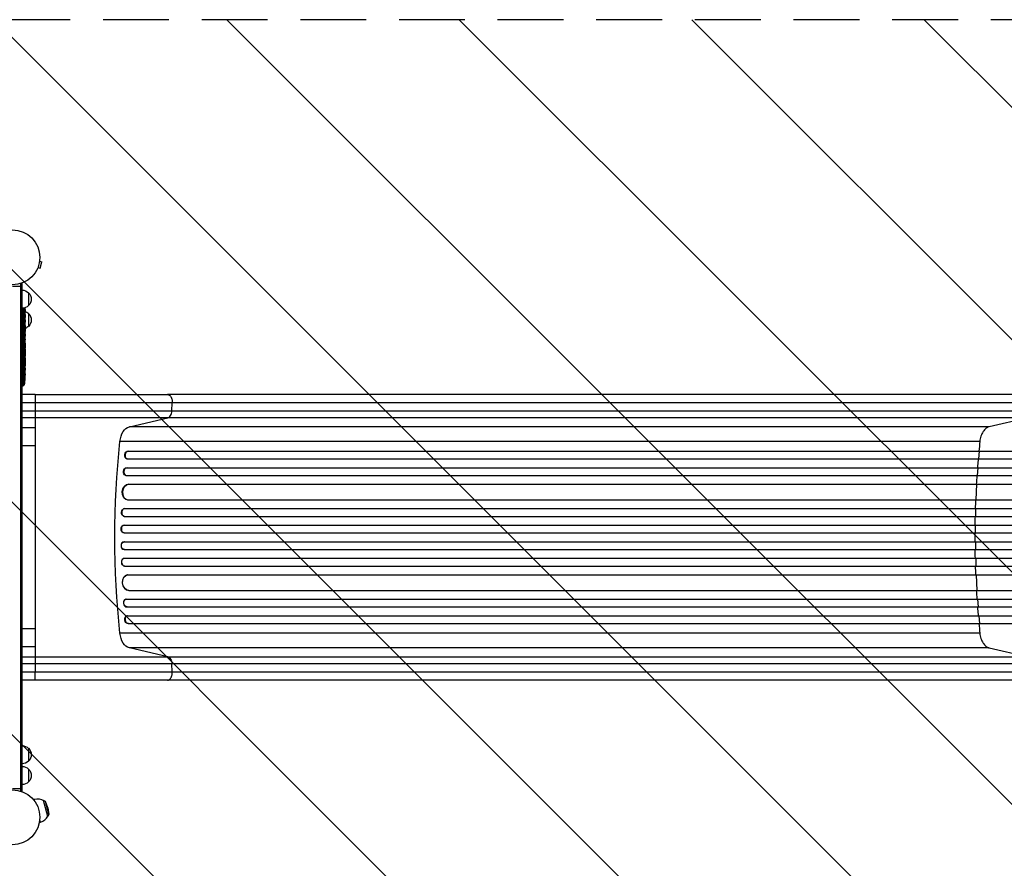
# Model space of a CAD drawing. Units: millimetres. Extents: x -2675 to 4875, y -1737 to 2819.
# Drawn here: x 14 to 1915, y -99 to 1541 of the extents above; entities that cross this region are included whole.
import ezdxf

# ---------------------------------------------------------------- set-up
doc = ezdxf.new("R2010")
doc.units = ezdxf.units.MM
doc.header["$LTSCALE"] = 20
doc.linetypes.add('HIDDEN', pattern=[9.525, 6.35, -3.175])
for name, color, linetype in [('2d', 230, 'Continuous'), ('EN-Free_Space', 10, 'HIDDEN'), ('EN-Free_Space_Hatch', 10, 'Continuous')]:
    doc.layers.add(name, color=color, linetype=linetype)

msp = doc.modelspace()

# ---------------------------------------------------------------- hatches: boundary and pattern name
at = {"layer": 'EN-Free_Space_Hatch'}
h = msp.add_hatch(dxfattribs=at)
h.set_pattern_fill('ANSI31', color=256, scale=100, angle=90)
h.set_pattern_definition([(135, (1e-12, 158.45), (-224.506, -224.506), [])])
edge = h.paths.add_edge_path()
edge.add_arc((2875, 541), 1000, 270, 450)
edge.add_line((2875, 1541), (19, 1541))
edge.add_arc((19, 541), 1000, 90, 270)
edge.add_line((19, -459), (2875, -459))

# ---------------------------------------------------------------- linework, layer by layer
at = {"layer": '2d'}
for p, q in [((52.5, 1074.7), (57.1, 1073.4)), ((52.7, 1076.2), (52.7, 1076.1)), ((52.7, 1076.2), (52.7, 1076.2)), ((53.8, 1060.9), (57.1, 1073.4)), ((48.6, 1060.8), (48.5, 1060.7)), ((48.5, 1060.7), (48.5, 1060.7)), ((49.1, 1062.1), (53.8, 1060.9)), ((19, 1031.2), (15.1, 1031.2)), ((16.5, 50.8), (16.5, 1031.2)), ((19, 50.8), (19, 1031.2)), ((0, 1026.2), (19, 1026.2)), ((31, 1013.7), (31, 988.7)), ((23.5, 970.2), (19, 970.2)), ((20, 983.7), (20, 833.3)), ((22.8, 835.9), (22.8, 984.2)), ((23.2, 982.5), (23.3, 982.5)), ((23.4, 978.4), (24.1, 978.4)), ((23.5, 978.2), (24.1, 978.2)), ((23.8, 976.7), (24.4, 976.6)), ((23.9, 970.2), (24.2, 970.2)), ((24.1, 979.8), (24.3, 979.8)), ((24.1, 971.7), (24.5, 971.8)), ((24.4, 976.6), (24.4, 976.6)), ((24.4, 970.2), (24.5, 970.2)), ((24.5, 970.2), (24.5, 967.1)), ((31, 973.7), (31, 948.7)), ((24, 962.5), (24.2, 962.5)), ((24.2, 969.1), (24.4, 969.1)), ((24.5, 961.1), (24.5, 961.1)), ((24.5, 961.1), (24.5, 957.1)), ((24.5, 949), (24.5, 942.8)), ((24.5, 937.1), (24.5, 939.3)), ((24.5, 938.1), (24.5, 938.1)), ((24.5, 933.6), (24.5, 929.8)), ((24.5, 924.3), (24.5, 924.3)), ((24.5, 916.2), (24.5, 924.2)), ((24.5, 924.1), (24.5, 924.1)), ((24.5, 918.9), (24.5, 922.8)), ((24.5, 922.8), (24.5, 922.8)), ((24.5, 918.9), (24.5, 918.9)), ((24.5, 912.9), (24.5, 909.8)), ((24.5, 904.6), (24.5, 906.7)), ((24.5, 901.4), (24.5, 896.5)), ((24.5, 893.4), (24.5, 891.2)), ((24.5, 888.1), (24.5, 884.7)), ((24.5, 864.2), (19, 864.2)), ((24.5, 867.8), (24.5, 864.6)), ((24.5, 863.9), (24.5, 863.9)), ((24.5, 860.9), (24.5, 860.9)), ((24, 848.1), (24, 848.1)), ((24.3, 854.3), (24.3, 854.3)), ((20, 833.3), (19, 833.3)), ((44, 817), (19, 817)), ((44, 800.7), (44, 785.3)), ((1960, 817), (299.5, 817)), ((307.9, 785.3), (308.7, 800.7)), ((19, 785.3), (44, 785.3)), ((44, 785), (44, 752.6)), ((307.9, 785.3), (1968.4, 785.3)), ((44, 771.8), (19, 771.8)), ((225.8, 754.8), (300, 771.8)), ((1960.5, 771.8), (300, 771.8)), ((1960.5, 771.8), (1886.3, 754.8)), ((44, 752.6), (19, 752.6)), ((1886.3, 754.8), (225.8, 754.8)), ((1868.1, 726), (207.6, 726)), ((44, 718), (19, 718)), ((44, 718), (44, 364)), ((223.5, 707.6), (224.1, 707.5)), ((223.5, 707.6), (224.1, 707.5)), ((223.5, 707.6), (223.5, 707.6)), ((223.5, 707.6), (2478.8, 707.6)), ((224.1, 707.5), (224.1, 707.5)), ((224.1, 707.5), (1867.5, 707.5)), ((1866.2, 692.5), (1867.5, 707.5)), ((1867.5, 707.5), (1866.9, 707.6)), ((1867.5, 707.5), (2616.1, 707.5)), ((221.1, 692.8), (221.7, 692.6)), ((222.6, 692.5), (1866.2, 692.5)), ((1866.2, 692.5), (2616.2, 692.5)), ((220.8, 675.6), (221.4, 675.5)), ((220.8, 675.6), (221.4, 675.5)), ((220.8, 675.6), (220.8, 675.6)), ((220.8, 675.6), (1864.2, 675.6)), ((221.4, 675.5), (221.4, 675.5)), ((221.4, 675.5), (2478.6, 675.5)), ((1863.7, 660.5), (1864.8, 675.5)), ((1864.2, 675.6), (2625.6, 675.6)), ((1864.8, 675.5), (1864.2, 675.6)), ((218.8, 660.7), (219.4, 660.6)), ((220.1, 660.5), (1863.7, 660.5)), ((1863.7, 660.5), (2625.8, 660.5)), ((224.5, 643.6), (224.5, 643.6)), ((224.5, 643.6), (225.1, 643.5)), ((224.5, 643.6), (225.1, 643.5)), ((224.5, 643.6), (2478.4, 643.6)), ((225.1, 643.5), (225.1, 643.5)), ((225.1, 643.5), (2478.5, 643.5)), ((1861.2, 613.5), (1862.6, 643.5)), ((1862.6, 643.5), (1862, 643.6)), ((221.9, 613.6), (222.5, 613.6)), ((223.3, 613.5), (2478.3, 613.5)), ((216.5, 596.5), (217.1, 596.5)), ((216.5, 596.5), (217.1, 596.5)), ((216.5, 596.5), (216.5, 596.5)), ((216.5, 596.5), (2478.2, 596.5)), ((217.1, 596.5), (217.1, 596.5)), ((217.1, 596.5), (2478.3, 596.5)), ((1860.6, 596.5), (1859.9, 596.5)), ((1860.2, 581.5), (1860.6, 596.5)), ((215.8, 581.5), (216.4, 581.5)), ((216.6, 581.5), (2478.2, 581.5)), ((215.8, 564.5), (216.4, 564.5)), ((215.8, 564.5), (216.4, 564.5)), ((215.8, 564.5), (215.8, 564.5)), ((215.8, 564.5), (1859.2, 564.5)), ((216.4, 564.5), (216.4, 564.5)), ((216.4, 564.5), (1859.8, 564.5)), ((1859.2, 564.5), (2641.8, 564.5)), ((1859.8, 564.5), (1859.2, 564.5)), ((1859.7, 549.5), (1859.8, 564.5)), ((1859.9, 564.5), (2641.8, 564.5)), ((215.5, 549.5), (216.2, 549.5)), ((216.2, 532.5), (215.5, 532.5)), ((216.2, 549.5), (1859.7, 549.5)), ((216.2, 532.5), (1859.7, 532.5)), ((1859.7, 549.5), (2641.9, 549.5)), ((1859.7, 532.5), (2641.9, 532.5)), ((1859.7, 532.5), (1859.8, 517.5)), ((215.8, 517.5), (216.4, 517.5)), ((215.8, 517.5), (215.8, 517.5)), ((215.8, 517.5), (216.4, 517.5)), ((215.8, 517.5), (1859.2, 517.5)), ((216.4, 517.5), (216.4, 517.5)), ((216.4, 517.5), (1859.8, 517.5)), ((1859.2, 517.5), (2641.8, 517.5)), ((1859.8, 517.5), (1859.2, 517.5)), ((1859.9, 517.5), (2641.8, 517.5)), ((216.4, 500.5), (215.8, 500.4)), ((216.6, 500.5), (2478.2, 500.5)), ((1860.2, 500.5), (1860.6, 485.5)), ((216.5, 485.5), (217.1, 485.5)), ((216.5, 485.5), (216.5, 485.5)), ((216.5, 485.5), (217.1, 485.5)), ((216.5, 485.5), (2478.2, 485.5)), ((217.1, 485.5), (217.1, 485.5)), ((217.1, 485.5), (2478.3, 485.5)), ((1860.6, 485.5), (1859.9, 485.5)), ((222.5, 468.4), (221.9, 468.3)), ((223.3, 468.5), (2478.3, 468.5)), ((1861.2, 468.5), (1862.6, 438.5)), ((224.5, 438.4), (225.1, 438.5)), ((224.5, 438.4), (225.1, 438.5)), ((224.5, 438.4), (224.5, 438.4)), ((224.5, 438.4), (2478.4, 438.4)), ((225.1, 438.5), (225.1, 438.5)), ((225.1, 438.5), (2478.5, 438.5)), ((1862.6, 438.5), (1862, 438.4)), ((219.4, 421.4), (218.8, 421.3)), ((220.1, 421.5), (1863.7, 421.5)), ((1863.7, 421.5), (2625.8, 421.5)), ((1863.7, 421.5), (1864.8, 406.5)), ((220.8, 406.4), (221.4, 406.5)), ((220.8, 406.4), (221.4, 406.5)), ((220.8, 406.4), (220.8, 406.4)), ((220.8, 406.4), (1864.2, 406.4)), ((221.4, 406.5), (221.4, 406.5)), ((221.4, 406.5), (2478.6, 406.5)), ((1864.8, 406.5), (1864.2, 406.4)), ((1864.2, 406.4), (2625.6, 406.4)), ((221.7, 389.4), (221.1, 389.2)), ((222.6, 389.5), (1866.2, 389.5)), ((1866.2, 389.5), (1867.5, 374.5)), ((1866.2, 389.5), (2616.2, 389.5)), ((44, 364), (19, 364)), ((223.5, 374.4), (224.1, 374.5)), ((224.1, 374.5), (223.5, 374.3)), ((223.5, 374.3), (223.5, 374.4)), ((223.5, 374.3), (2478.8, 374.3)), ((224.1, 374.5), (224.1, 374.5)), ((224.1, 374.5), (1867.5, 374.5)), ((1867.5, 374.5), (1866.9, 374.3)), ((1867.5, 374.5), (2616.1, 374.5)), ((1868.1, 356), (207.6, 356)), ((44, 329.4), (19, 329.4)), ((44, 329.4), (44, 310.2)), ((300, 310.2), (225.8, 327.2)), ((1886.3, 327.2), (225.8, 327.2)), ((1886.3, 327.2), (1960.5, 310.2)), ((19, 310.2), (44, 310.2)), ((44, 310.1), (44, 281.3)), ((300, 310.2), (1960.5, 310.2)), ((44, 296.6), (19, 296.6)), ((308.7, 281.3), (307.9, 296.6)), ((1968.4, 296.6), (307.9, 296.6)), ((44, 265), (19, 265)), ((1960, 265), (299.5, 265)), ((31, 133.3), (31, 108.3)), ((31, 93.3), (31, 68.3)), ((0, 55.8), (19, 55.8)), ((19, 50.8), (15.1, 50.8)), ((40.2, 34.6), (42.2, 35.1)), ((43.5, 30.3), (42.2, 35.1)), ((68.4, 1.8), (60.1, 32.7)), ((64, 30.4), (60.1, 32.7)), ((70.6, 5.6), (64, 30.4)), ((68.1, 18.3), (64, 30.4)), ((68.1, 18.3), (70.6, 5.6)), ((70.6, 5.6), (68.4, 1.8)), ((52.1, -9.9), (54.1, -9.3)), ((54.1, -9.3), (52.8, -4.4))]:
    msp.add_line(p, q, dxfattribs=at)
for centre in [(0, 1082), (0, 0)]:
    msp.add_circle(centre, 53, dxfattribs=at)
at = {"layer": '2d', "extrusion": (0, 0, -1)}
for centre, radius, start, end in [((-18.8, 1001.7), 17, 90.6413, 135.8135), ((-19.5, 1001.2), 17, 132.6679, 227.3321), ((-18.8, 1000.7), 17, 224.1865, 269.3587), ((214, 970.2), 238.6, 176.5534, 178.4531), ((-18.8, 961.7), 17, 109.2194, 135.8135), ((214, 970.2), 238.6, 179.6264, 180), ((-19.5, 961.2), 17, 132.6679, 227.3321), ((-18.8, 960.7), 17, 224.1865, 250.3531), ((214, 864.2), 238.6, 181.7051, 182.3841), ((214, 864.2), 238.6, 183.8639, 186.8064), ((-19.9, 836.3), 3, 186.8064, 268), ((-18.8, 121.3), 17, 90.6413, 135.8135), ((-19.5, 120.8), 17, 132.6679, 227.3321), ((-18.8, 120.3), 17, 224.1865, 269.3587), ((-18.8, 81.3), 17, 90.6413, 135.8135), ((-19.5, 80.8), 17, 132.6679, 227.3321), ((-18.8, 80.3), 17, 224.1865, 269.3587), ((-48.2, 12.9), 23, 75, 121.4387)]:
    msp.add_arc(centre, radius, start, end, dxfattribs=at)
at = {"layer": '2d'}
msp.add_arc((48.2, 12.9), 23, 285, 331.4387, dxfattribs=at)
at = {"layer": '2d', "extrusion": (0, 0, -1)}
for centre, major_axis, ratio, start_param, end_param in [((-213.7, 978.9), (-238.2, 9.4), 0.462192, 3.024115, 3.060992), ((-213.3, 961.4), (236.9, 18.9), 0.898331, 0.022509, 0.047122), ((-213.4, 973.1), (-232.1, 51.8), 0.987086, 2.8708, 2.883622), ((-213.9, 969.8), (232.4, 53.8), 0.987978, 0.167695, 0.187622), ((-214, 924.1), (12.1, 489.7), 0.486532, 1.464528, 1.465264), ((-214, 947.6), (-238.5, 9.6), 0.30935, 3.13903, 3.145578), ((228.8, 720.1), (0, 35), 0.615661, -1.401811, -0.140491), ((875.1, 541), (0, 1100), 0.615661, 4.543404, 4.881374), ((222.8, 700.1), (1.75, 7.37), 0.779704, 3.141593, 6.099914), ((220.2, 668.1), (1.4, 7.42), 0.782722, 3.141593, 6.136205), ((223.8, 628.6), (1.9, 14.9), 0.785504, 3.141593, 6.181528), ((216.3, 589), (0.53, 7.49), 0.787257, 3.141593, 6.227289), ((215.7, 557), (0.18, 7.5), 0.787927, 3.141593, 6.264536), ((216.3, 525), (-0.18, 7.5), 0.787927, 3.160242, 6.291857), ((216.9, 493), (-0.53, 7.49), 0.787257, 3.197489, 6.321785), ((224.4, 453.5), (-1.9, 14.9), 0.785504, 3.24325, 6.351738), ((220.8, 414), (-1.4, 7.42), 0.782722, 3.288573, 6.401866), ((222.8, 381.9), (-1.75, 7.37), 0.779704, 3.324864, 6.283185), ((228.8, 361.9), (0, 35), 0.615661, 3.282084, 4.543404)]:
    msp.add_ellipse(centre, major_axis=major_axis, ratio=ratio, start_param=start_param, end_param=end_param, dxfattribs=at)
at = {"layer": '2d'}
for centre, major_axis, ratio, start_param, end_param in [((-213.6, 960.4), (238.1, 9.4), 0.469984, 0.050241, 0.08068), ((-214, 1024.6), (-10.7, 594.8), 0.400689, 4.603161, 4.612932), ((-214, 966.8), (-238.4, 14.8), 0.587825, 3.166892, 3.178031), ((-214, 928.7), (238.5, 9.6), 0.30935, -0.002563, 0.003985), ((-214, 892.7), (238.5, 9.8), 0.329279, -0.013582, -0.00443), ((-214, 905.3), (-238.5, 9.8), 0.329279, 3.146023, 3.155175), ((-213.6, 854.2), (237.9, 11.3), 0.674575, -0.052034, -0.036227), ((-214, 876.3), (-231, 65.5), 0.906464, 3.374488, 3.388234), ((223.4, 700), (1.75, 7.37), 0.779704, 0.183271, 3.293077), ((220.8, 668), (1.4, 7.42), 0.782722, 0.14698, 3.260273), ((224.4, 628.5), (1.9, 14.9), 0.785504, 0.101657, 3.210146), ((216.9, 589), (0.53, 7.49), 0.787257, 0.055897, 3.180192), ((216.3, 557), (0.18, 7.5), 0.787927, 0.01865, 3.150264), ((215.7, 525), (-0.18, 7.5), 0.787927, 0, 3.122943), ((216.3, 493), (-0.53, 7.49), 0.787257, 0, 3.085696), ((223.8, 453.4), (-1.9, 14.9), 0.785504, 0, 3.039936), ((220.2, 413.9), (-1.4, 7.42), 0.782722, 0, 2.994613), ((223.4, 382), (-1.75, 7.37), 0.779704, -0.151484, 2.958321)]:
    msp.add_ellipse(centre, major_axis=major_axis, ratio=ratio, start_param=start_param, end_param=end_param, dxfattribs=at)
for points, knots in [([(23.3, 978.8), (23.3, 978.9), (23.3, 978.9), (23.3, 979.1), (23.3, 979.2), (23.3, 979.3), (23.2, 979.4), (23.2, 979.6), (23.2, 979.7), (23.2, 979.9), (23.2, 980), (23.2, 980.3), (23.2, 980.4), (23.2, 980.6), (23.2, 980.7), (23.1, 980.9), (23.1, 981.1), (23.1, 981.4), (23.1, 981.6), (23.1, 982), (23.1, 982.2), (23.2, 982.4), (23.2, 982.6), (23.2, 982.7), (23.2, 982.7), (23.3, 982.7), (23.3, 982.7), (23.3, 982.7), (23.3, 982.6), (23.3, 982.6), (23.3, 982.5)], [0.000504699, 0.000504699, 0.000504699, 0.000504699, 0.000848397, 0.000848397, 0.001192095, 0.001192095, 0.001535792, 0.001535792, 0.00187949, 0.00187949, 0.002223188, 0.002223188, 0.002566885, 0.002566885, 0.002910583, 0.002910583, 0.003254281, 0.003254281, 0.003941676, 0.003941676, 0.004629072, 0.004629072, 0.005316467, 0.005316467, 0.006003862, 0.006003862, 0.006003862, 0.006502526, 0.006502526, 0.00700119, 0.00700119, 0.00700119, 0.00700119]), ([(23.9, 970.2), (24, 970.4), (24, 970.7), (24, 971.1), (24, 971.2), (24, 971.5), (24, 971.7), (24, 972.1), (24, 972.4), (24, 972.8), (24, 972.9), (23.9, 973.2), (23.9, 973.3), (23.9, 973.7), (23.9, 973.9), (23.9, 974.3), (23.9, 974.5), (23.8, 974.7), (23.8, 974.8), (23.8, 974.9), (23.8, 974.9), (23.7, 975), (23.7, 975.1), (23.7, 975.1), (23.7, 975.1), (23.7, 975.1), (23.7, 975), (23.6, 975), (23.6, 974.9), (23.6, 974.8), (23.5, 974.5), (23.5, 974.3), (23.5, 974), (23.5, 973.9), (23.5, 973.7), (23.5, 973.6), (23.5, 973.2), (23.5, 972.9), (23.5, 972.5), (23.5, 972.4), (23.5, 972.1), (23.5, 971.9), (23.5, 971.5), (23.5, 971.2), (23.5, 970.7), (23.5, 970.4), (23.5, 970.2)], [0.00000024, 0.00000024, 0.00000024, 0.00000024, 0.00084465, 0.00084465, 0.00126686, 0.00126686, 0.00168907, 0.00168907, 0.00253349, 0.00253349, 0.0029557, 0.0029557, 0.00337791, 0.00337791, 0.00422233, 0.00422233, 0.00506674, 0.00506674, 0.00548895, 0.00548895, 0.00591116, 0.00591116, 0.00675558, 0.00675558, 0.00675558, 0.00717871, 0.00717871, 0.00760184, 0.00760184, 0.00844811, 0.00844811, 0.00929437, 0.00929437, 0.0097175, 0.0097175, 0.01014064, 0.01014064, 0.0109869, 0.0109869, 0.01141003, 0.01141003, 0.01183316, 0.01183316, 0.01267943, 0.01267943, 0.01352569, 0.01352569, 0.01352569, 0.01352569]), ([(23.5, 970.2), (23.5, 970), (23.5, 969.8), (23.6, 969.4), (23.6, 969.3), (23.6, 969.1), (23.6, 969), (23.7, 968.9), (23.7, 968.9), (23.7, 968.8), (23.7, 968.8), (23.7, 968.8), (23.8, 968.8), (23.8, 968.8), (23.8, 968.9), (23.8, 969), (23.9, 969.3), (23.9, 969.4), (23.9, 969.8), (23.9, 970), (23.9, 970.2)], [0.000000236, 0.000000236, 0.000000236, 0.000000236, 0.000786268, 0.000786268, 0.0015723, 0.0015723, 0.001965316, 0.001965316, 0.002358332, 0.002358332, 0.003144365, 0.003144365, 0.003144365, 0.003924783, 0.003924783, 0.004705201, 0.004705201, 0.005485619, 0.005485619, 0.006266036, 0.006266036, 0.006266036, 0.006266036]), ([(24.2, 978.8), (24.2, 979.2), (24.2, 979.6), (24.1, 980.3), (24.1, 980.5), (24.1, 981), (24.1, 981.2), (24.1, 981.5)], [0.000012654, 0.000012654, 0.000012654, 0.000012654, 0.001527228, 0.001527228, 0.002284515, 0.002284515, 0.003041801, 0.003041801, 0.003041801, 0.003041801]), ([(24.1, 978.4), (24.1, 978.3), (24.1, 978.3), (24.1, 978.2), (24.1, 978.2), (24.1, 978.3), (24.2, 978.5), (24.2, 978.8)], [0.000008673, 0.000008673, 0.000008673, 0.000008673, 0.000638311, 0.000638311, 0.00126795, 0.00126795, 0.002527227, 0.002527227, 0.002527227, 0.002527227]), ([(24.3, 979.8), (24.3, 979.6), (24.3, 979.4), (24.3, 979), (24.3, 978.8), (24.4, 978.5), (24.4, 978.3), (24.4, 977.9), (24.4, 977.8), (24.4, 977.5), (24.4, 977.3), (24.4, 977.1), (24.4, 977), (24.4, 976.8), (24.4, 976.7), (24.4, 976.7), (24.4, 976.6), (24.4, 976.6)], [0.000001399, 0.000001399, 0.000001399, 0.000001399, 0.000597808, 0.000597808, 0.001194216, 0.001194216, 0.001790625, 0.001790625, 0.002387034, 0.002387034, 0.002983443, 0.002983443, 0.003579851, 0.003579851, 0.00417626, 0.00417626, 0.004772669, 0.004772669, 0.004772669, 0.004772669]), ([(24.5, 971.8), (24.4, 971.8), (24.4, 971.8), (24.4, 971.8), (24.4, 971.9), (24.4, 972), (24.4, 972.1), (24.4, 972.3), (24.4, 972.4), (24.4, 972.6), (24.4, 972.7), (24.4, 973), (24.4, 973.1), (24.4, 973.6), (24.4, 973.9), (24.4, 974.4), (24.3, 974.5), (24.3, 974.8), (24.3, 975), (24.3, 975.3), (24.3, 975.4), (24.3, 975.7), (24.3, 975.8), (24.3, 976), (24.3, 976.1), (24.3, 976.3), (24.3, 976.4), (24.4, 976.5), (24.4, 976.6), (24.4, 976.6), (24.4, 976.6), (24.4, 976.6)], [0.000000197, 0.000000197, 0.000000197, 0.000000197, 0.000478082, 0.000478082, 0.000955967, 0.000955967, 0.001433851, 0.001433851, 0.001911736, 0.001911736, 0.002389621, 0.002389621, 0.002867505, 0.002867505, 0.003823275, 0.003823275, 0.00430116, 0.00430116, 0.004779044, 0.004779044, 0.005256929, 0.005256929, 0.005734814, 0.005734814, 0.006212698, 0.006212698, 0.006690583, 0.006690583, 0.007168468, 0.007168468, 0.007646353, 0.007646353, 0.007646353, 0.007646353]), ([(24.5, 971.8), (24.5, 971.8), (24.5, 971.7), (24.4, 971.6), (24.4, 971.5), (24.4, 971.2), (24.4, 971.1), (24.4, 970.7), (24.4, 970.4), (24.4, 970.2)], [0.000000197, 0.000000197, 0.000000197, 0.000000197, 0.000938699, 0.000938699, 0.0018772, 0.0018772, 0.002815702, 0.002815702, 0.003754204, 0.003754204, 0.003754204, 0.003754204]), ([(24, 964.1), (24, 963.9), (24, 963.8), (24, 963.5), (24, 963.4), (24, 963.1), (24, 963), (24, 962.7), (24, 962.6), (24, 962.2), (24, 962), (24.1, 961.7), (24.1, 961.6), (24.1, 961.5), (24.1, 961.4), (24.1, 961.3), (24.1, 961.3), (24.1, 961.2), (24.1, 961.2), (24.2, 961.2), (24.2, 961.3), (24.2, 961.4), (24.2, 961.5), (24.2, 961.6), (24.2, 961.7), (24.2, 961.9), (24.2, 962), (24.2, 962.2), (24.2, 962.4), (24.2, 962.5)], [0.000091322, 0.000091322, 0.000091322, 0.000091322, 0.000493092, 0.000493092, 0.000894863, 0.000894863, 0.001296633, 0.001296633, 0.001698403, 0.001698403, 0.002501944, 0.002501944, 0.002903714, 0.002903714, 0.003305485, 0.003305485, 0.003707255, 0.003707255, 0.004109026, 0.004109026, 0.004912566, 0.004912566, 0.005314337, 0.005314337, 0.005716107, 0.005716107, 0.006117877, 0.006117877, 0.006519648, 0.006519648, 0.006519648, 0.006519648]), ([(24.5, 961.1), (24.5, 961.1), (24.5, 961.1), (24.5, 961.2), (24.5, 961.3), (24.5, 961.4), (24.5, 961.5), (24.5, 961.7), (24.5, 961.8), (24.5, 962.1), (24.5, 962.3), (24.5, 962.6), (24.5, 962.8), (24.5, 963.1), (24.5, 963.3), (24.5, 963.7), (24.5, 963.9), (24.5, 964.3), (24.5, 964.5), (24.5, 964.9), (24.5, 965), (24.5, 965.4), (24.5, 965.6), (24.5, 965.9), (24.5, 966.1), (24.5, 966.3), (24.5, 966.5), (24.5, 966.7), (24.5, 966.8), (24.5, 966.9), (24.5, 967), (24.5, 967.1), (24.5, 967.1), (24.5, 967.1)], [0.000000197, 0.000000197, 0.000000197, 0.000000197, 0.000582564, 0.000582564, 0.00116493, 0.00116493, 0.001747296, 0.001747296, 0.002329663, 0.002329663, 0.002912029, 0.002912029, 0.003494395, 0.003494395, 0.004076762, 0.004076762, 0.004659128, 0.004659128, 0.005241494, 0.005241494, 0.005823861, 0.005823861, 0.006406227, 0.006406227, 0.006988593, 0.006988593, 0.00757096, 0.00757096, 0.008153326, 0.008153326, 0.008735693, 0.008735693, 0.009318059, 0.009318059, 0.009318059, 0.009318059]), ([(24.5, 954.3), (24.5, 954.5), (24.5, 954.8), (24.5, 955.2), (24.5, 955.4), (24.5, 955.5)], [0.000000517, 0.000000517, 0.000000517, 0.000000517, 0.000835055, 0.000835055, 0.001669592, 0.001669592, 0.001669592, 0.001669592]), ([(24.5, 950.6), (24.5, 951.2), (24.5, 951.8), (24.5, 952.7), (24.5, 953), (24.5, 953.7), (24.5, 954), (24.5, 954.3)], [0.000003272, 0.000003272, 0.000003272, 0.000003272, 0.00186313, 0.00186313, 0.002793058, 0.002793058, 0.003722987, 0.003722987, 0.003722987, 0.003722987]), ([(24.5, 950.6), (24.5, 950.3), (24.5, 950.1), (24.5, 949.7), (24.5, 949.6), (24.5, 949.1), (24.5, 949), (24.5, 949)], [0.000000543, 0.000000543, 0.000000543, 0.000000543, 0.000745385, 0.000745385, 0.001490227, 0.001490227, 0.002979911, 0.002979911, 0.002979911, 0.002979911]), ([(24.5, 942), (24.5, 941.9), (24.5, 941.8), (24.5, 941.5), (24.5, 941.4), (24.5, 941.2), (24.5, 941.1), (24.5, 940.8), (24.5, 940.7), (24.5, 940.4), (24.5, 940.3), (24.5, 940), (24.5, 939.8), (24.5, 939.6), (24.5, 939.4), (24.5, 939.3)], [0.000000319, 0.000000319, 0.000000319, 0.000000319, 0.000888854, 0.000888854, 0.001333122, 0.001333122, 0.001777389, 0.001777389, 0.002221657, 0.002221657, 0.002665925, 0.002665925, 0.003110192, 0.003110192, 0.00355446, 0.00355446, 0.00355446, 0.00355446]), ([(24.5, 934.4), (24.5, 934.5), (24.5, 934.6), (24.5, 934.9), (24.5, 935), (24.5, 935.2), (24.5, 935.3), (24.5, 935.6), (24.5, 935.7), (24.5, 936), (24.5, 936.1), (24.5, 936.4), (24.5, 936.5), (24.5, 936.8), (24.5, 937), (24.5, 937.1)], [0.000000319, 0.000000319, 0.000000319, 0.000000319, 0.000888854, 0.000888854, 0.001333121, 0.001333121, 0.001777389, 0.001777389, 0.002221656, 0.002221656, 0.002665924, 0.002665924, 0.003110191, 0.003110191, 0.003554458, 0.003554458, 0.003554458, 0.003554458]), ([(24.5, 924.2), (24.5, 924.8), (24.5, 925.4), (24.5, 926.2), (24.5, 926.5), (24.5, 927), (24.5, 927.3), (24.5, 927.8), (24.5, 928), (24.5, 928.4), (24.5, 928.6), (24.5, 929), (24.5, 929.2), (24.5, 929.5), (24.5, 929.6), (24.5, 929.7)], [0.000000197, 0.000000197, 0.000000197, 0.000000197, 0.001782446, 0.001782446, 0.00267357, 0.00267357, 0.003564695, 0.003564695, 0.004455819, 0.004455819, 0.005346943, 0.005346943, 0.006238068, 0.006238068, 0.007129192, 0.007129192, 0.007129192, 0.007129192]), ([(24.5, 924.1), (24.5, 924.2), (24.5, 924.2), (24.5, 924.3), (24.5, 924.3), (24.5, 924.3)], [0.00000032, 0.00000032, 0.00000032, 0.00000032, 0.000569971, 0.000569971, 0.001139621, 0.001139621, 0.001139621, 0.001139621]), ([(24.5, 924.1), (24.5, 924), (24.5, 924), (24.5, 923.8), (24.5, 923.7), (24.5, 923.4), (24.5, 923.1), (24.5, 922.8)], [0.000001147, 0.000001147, 0.000001147, 0.000001147, 0.000403438, 0.000403438, 0.00080573, 0.00080573, 0.001610313, 0.001610313, 0.001610313, 0.001610313]), ([(24.5, 916.2), (24.5, 915.8), (24.5, 915.4), (24.5, 914.9), (24.5, 914.7), (24.5, 914.4), (24.5, 914.3), (24.5, 914), (24.5, 913.8), (24.5, 913.6), (24.5, 913.5), (24.5, 913.2), (24.5, 913.1), (24.5, 913)], [0.000000197, 0.000000197, 0.000000197, 0.000000197, 0.001108385, 0.001108385, 0.001662478, 0.001662478, 0.002216572, 0.002216572, 0.002770666, 0.002770666, 0.003324759, 0.003324759, 0.004432947, 0.004432947, 0.004432947, 0.004432947]), ([(24.5, 909.8), (24.5, 909.8), (24.5, 909.8), (24.5, 909.7), (24.5, 909.7), (24.5, 909.5), (24.5, 909.4), (24.5, 909.2), (24.5, 909.1), (24.5, 908.8), (24.5, 908.6), (24.5, 908.3), (24.5, 908.1), (24.5, 907.7), (24.5, 907.5), (24.5, 907.1), (24.5, 906.9), (24.5, 906.7)], [0.000000197, 0.000000197, 0.000000197, 0.000000197, 0.000612703, 0.000612703, 0.001225209, 0.001225209, 0.001837716, 0.001837716, 0.002450222, 0.002450222, 0.003062728, 0.003062728, 0.003675234, 0.003675234, 0.00428774, 0.00428774, 0.004900246, 0.004900246, 0.004900246, 0.004900246]), ([(24.5, 904.6), (24.5, 904.4), (24.5, 904.3), (24.5, 904.1), (24.5, 904), (24.5, 903.9), (24.5, 903.5), (24.5, 903.3), (24.5, 902.7), (24.5, 902.3), (24.5, 902.2)], [0.000000197, 0.000000197, 0.000000197, 0.000000197, 0.000432381, 0.000432381, 0.000432381, 0.000793667, 0.000793667, 0.001587138, 0.001587138, 0.003174078, 0.003174078, 0.003174078, 0.003174078]), ([(24.5, 895.8), (24.5, 895.7), (24.5, 895.6), (24.5, 895.3), (24.5, 895.1), (24.5, 894.4), (24.5, 893.9), (24.5, 893.4)], [0.000000321, 0.000000321, 0.000000321, 0.000000321, 0.000793792, 0.000793792, 0.001587263, 0.001587263, 0.003174204, 0.003174204, 0.003174204, 0.003174204]), ([(24.5, 888.1), (24.5, 888.1), (24.5, 888.1), (24.5, 888.2), (24.5, 888.2), (24.5, 888.4), (24.5, 888.5), (24.5, 888.7), (24.5, 888.8), (24.5, 889.1), (24.5, 889.3), (24.5, 889.6), (24.5, 889.8), (24.5, 890.2), (24.5, 890.4), (24.5, 890.8), (24.5, 891), (24.5, 891.2)], [0.000000197, 0.000000197, 0.000000197, 0.000000197, 0.000612703, 0.000612703, 0.001225209, 0.001225209, 0.001837716, 0.001837716, 0.002450222, 0.002450222, 0.003062728, 0.003062728, 0.003675234, 0.003675234, 0.00428774, 0.00428774, 0.004900246, 0.004900246, 0.004900246, 0.004900246]), ([(24.5, 884.7), (24.5, 884.7), (24.5, 884.7), (24.5, 884.4), (24.5, 884.2), (24.5, 883.8), (24.5, 883.5), (24.5, 883), (24.5, 882.7), (24.5, 882.1), (24.5, 881.8), (24.5, 881.2), (24.5, 880.9), (24.5, 880.2), (24.5, 879.9), (24.5, 879.6)], [0.001882271, 0.001882271, 0.001882271, 0.001882271, 0.002059614, 0.002059614, 0.003089283, 0.003089283, 0.004118952, 0.004118952, 0.005148621, 0.005148621, 0.00617829, 0.00617829, 0.007207959, 0.007207959, 0.008237628, 0.008237628, 0.008237628, 0.008237628]), ([(24.5, 879.8), (24.5, 879.8), (24.5, 879.8), (24.5, 879.7), (24.5, 879.5), (24.5, 879.3), (24.5, 879.1), (24.5, 878.8), (24.5, 878.6), (24.5, 878.2), (24.5, 877.9), (24.5, 877.5), (24.5, 877.2), (24.5, 876.8), (24.5, 876.5), (24.5, 876), (24.5, 875.8), (24.5, 875.3), (24.5, 875.1), (24.5, 874.6), (24.5, 874.4), (24.5, 874), (24.5, 873.8), (24.5, 873.4), (24.5, 873.3), (24.5, 873), (24.5, 872.9), (24.5, 872.7), (24.5, 872.7), (24.5, 872.7)], [0.001286495, 0.001286495, 0.001286495, 0.001286495, 0.00147754, 0.00147754, 0.002216211, 0.002216211, 0.002954882, 0.002954882, 0.003693553, 0.003693553, 0.004432224, 0.004432224, 0.005170895, 0.005170895, 0.005909567, 0.005909567, 0.006648238, 0.006648238, 0.007386909, 0.007386909, 0.00812558, 0.00812558, 0.008864251, 0.008864251, 0.009602922, 0.009602922, 0.010341593, 0.010341593, 0.010534629, 0.010534629, 0.010534629, 0.010534629]), ([(24.5, 867.8), (24.5, 867.8), (24.5, 867.9), (24.5, 868.1), (24.5, 868.3), (24.5, 868.8), (24.5, 869), (24.5, 869.5), (24.5, 869.8), (24.5, 870.4), (24.5, 870.7), (24.5, 871.3), (24.5, 871.6), (24.5, 872.3), (24.5, 872.6), (24.5, 873)], [0.001882271, 0.001882271, 0.001882271, 0.001882271, 0.002059614, 0.002059614, 0.003089283, 0.003089283, 0.004118952, 0.004118952, 0.005148621, 0.005148621, 0.00617829, 0.00617829, 0.007207959, 0.007207959, 0.008237628, 0.008237628, 0.008237628, 0.008237628]), ([(24.5, 864.2), (24.5, 864.4), (24.5, 864.5), (24.5, 864.6), (24.5, 864.7), (24.5, 864.7), (24.5, 864.7), (24.5, 864.7), (24.5, 864.7), (24.5, 864.7), (24.5, 864.7), (24.5, 864.6), (24.5, 864.5), (24.5, 864.4), (24.5, 864.2)], [0.000000349, 0.000000349, 0.000000349, 0.000000349, 0.000871756, 0.000871756, 0.001307459, 0.001307459, 0.001743162, 0.001743162, 0.001743162, 0.002177341, 0.002177341, 0.00261152, 0.00261152, 0.003479877, 0.003479877, 0.003479877, 0.003479877]), ([(24.5, 859.6), (24.5, 859.8), (24.5, 860), (24.5, 860.3), (24.5, 860.5), (24.5, 860.9), (24.5, 861.1), (24.5, 861.6), (24.5, 861.8), (24.5, 862.2), (24.5, 862.4), (24.5, 862.8), (24.5, 863.1), (24.5, 863.4), (24.5, 863.6), (24.5, 863.9), (24.5, 864.1), (24.5, 864.2)], [0.000278188, 0.000278188, 0.000278188, 0.000278188, 0.000930742, 0.000930742, 0.001583296, 0.001583296, 0.00223585, 0.00223585, 0.002888404, 0.002888404, 0.003540958, 0.003540958, 0.004193512, 0.004193512, 0.004846065, 0.004846065, 0.005498619, 0.005498619, 0.005498619, 0.005498619]), ([(24.3, 854.3), (24.3, 854.3), (24.3, 854.3), (24.3, 854.2), (24.3, 854.1), (24.3, 854), (24.3, 853.9), (24.3, 853.6), (24.3, 853.5), (24.3, 853.2), (24.2, 853.1), (24.2, 852.7), (24.2, 852.6), (24.2, 852.2), (24.2, 852), (24.2, 851.6), (24.2, 851.4), (24.1, 851), (24.1, 850.8), (24.1, 850.4), (24.1, 850.2), (24.1, 849.8), (24.1, 849.7), (24, 849.3), (24, 849.2), (24, 848.9), (24, 848.8), (24, 848.5), (24, 848.4), (24, 848.3), (24, 848.2), (24, 848.1), (24, 848.1), (24, 848.1)], [0.000000197, 0.000000197, 0.000000197, 0.000000197, 0.000601628, 0.000601628, 0.001203058, 0.001203058, 0.001804488, 0.001804488, 0.002405919, 0.002405919, 0.003007349, 0.003007349, 0.003608779, 0.003608779, 0.00421021, 0.00421021, 0.00481164, 0.00481164, 0.00541307, 0.00541307, 0.006014501, 0.006014501, 0.006615931, 0.006615931, 0.007217361, 0.007217361, 0.007818792, 0.007818792, 0.008420222, 0.008420222, 0.009021652, 0.009021652, 0.009623083, 0.009623083, 0.009623083, 0.009623083]), ([(44, 817), (63.2, 817), (82.5, 817), (120.6, 817), (139.5, 817), (176.4, 817), (194.6, 817), (229.7, 817), (246.8, 817), (275.7, 817), (287.8, 817), (299.5, 817)], [0, 0, 0, 0, 5.774059, 5.774059, 11.536879, 11.536879, 17.299924, 17.299924, 23.063741, 23.063741, 27.503114, 27.503114, 27.503114, 27.503114]), ([(44, 785.3), (55.9, 785.3), (67.7, 785.3), (82.5, 785.3), (85.5, 785.3), (91.4, 785.3), (94.4, 785.3), (103.2, 785.3), (109, 785.3), (126.5, 785.3), (138.1, 785.3), (161, 785.3), (172.3, 785.3), (194.8, 785.3), (205.8, 785.3), (227.4, 785.3), (238, 785.3), (253.6, 785.3), (258.7, 785.3), (266.4, 785.3), (268.9, 785.3), (273.9, 785.3), (276.4, 785.3), (288.9, 785.3), (298.5, 785.3), (307.9, 785.3)], [0, 0, 0, 0, 0.0356127, 0.0356127, 0.0445159, 0.0445159, 0.0534191, 0.0534191, 0.0712254, 0.0712254, 0.1068381, 0.1068381, 0.1424509, 0.1424509, 0.1780636, 0.1780636, 0.2136763, 0.2136763, 0.2314826, 0.2314826, 0.2403858, 0.2403858, 0.249289, 0.249289, 0.2849017, 0.2849017, 0.2849017, 0.2849017]), ([(300, 771.8), (301, 772), (302, 772.6), (303.8, 774.1), (304.7, 775.1), (306.1, 777.6), (306.7, 779), (307.5, 782), (307.8, 783.7), (307.9, 785.3)], [0, 0, 0, 0, 0.25, 0.25, 0.5, 0.5, 0.75, 0.75, 1, 1, 1, 1]), ([(300, 771.8), (290.9, 771.8), (281.5, 771.8), (269.5, 771.8), (267, 771.8), (262.2, 771.8), (259.7, 771.8), (252.3, 771.8), (247.3, 771.8), (232.2, 771.8), (221.9, 771.8), (200.9, 771.8), (190.3, 771.8), (168.5, 771.8), (157.5, 771.8), (135.2, 771.8), (124, 771.8), (107.1, 771.8), (101.4, 771.8), (92.8, 771.8), (90, 771.8), (84.3, 771.8), (81.4, 771.8), (67, 771.8), (55.5, 771.8), (44, 771.8)], [0, 0, 0, 0, 0.0345453, 0.0345453, 0.0431816, 0.0431816, 0.0518179, 0.0518179, 0.0690905, 0.0690905, 0.1036358, 0.1036358, 0.138181, 0.138181, 0.1727263, 0.1727263, 0.2072715, 0.2072715, 0.2245441, 0.2245441, 0.2331804, 0.2331804, 0.2418168, 0.2418168, 0.276362, 0.276362, 0.276362, 0.276362]), ([(1864.9, 692.5), (1864.6, 688.3), (1864.1, 682.7), (1863.7, 677.1), (1863.5, 675.6)], [0.09118704, 0.09118704, 0.09118704, 0.09118704, 0.125, 0.13699301, 0.13699301, 0.13699301, 0.13699301]), ([(1858.5, 549.5), (1858.5, 546.7), (1858.5, 543.8), (1858.5, 538.2), (1858.5, 535.3), (1858.5, 532.5)], [0.47713598, 0.47713598, 0.47713598, 0.47713598, 0.5, 0.5, 0.52286402, 0.52286402, 0.52286402, 0.52286402]), ([(1863.5, 406.4), (1863.7, 404.9), (1864.1, 399.3), (1864.6, 393.6), (1864.9, 389.5)], [0.86300699, 0.86300699, 0.86300699, 0.86300699, 0.875, 0.90881296, 0.90881296, 0.90881296, 0.90881296]), ([(44, 310.2), (55.5, 310.2), (67, 310.2), (81.4, 310.2), (84.3, 310.2), (90, 310.2), (92.8, 310.2), (101.4, 310.2), (107.1, 310.2), (124, 310.2), (135.2, 310.2), (157.5, 310.2), (168.5, 310.2), (190.3, 310.2), (200.9, 310.2), (221.9, 310.2), (232.2, 310.2), (247.3, 310.2), (252.3, 310.2), (259.7, 310.2), (262.2, 310.2), (267, 310.2), (269.5, 310.2), (281.5, 310.2), (290.9, 310.2), (300, 310.2)], [0, 0, 0, 0, 0.0345458, 0.0345458, 0.0431822, 0.0431822, 0.0518187, 0.0518187, 0.0690916, 0.0690916, 0.1036373, 0.1036373, 0.1381831, 0.1381831, 0.1727289, 0.1727289, 0.2072747, 0.2072747, 0.2245476, 0.2245476, 0.233184, 0.233184, 0.2418205, 0.2418205, 0.2763662, 0.2763662, 0.2763662, 0.2763662]), ([(300, 310.2), (301, 310), (302, 309.4), (303.8, 307.9), (304.7, 306.9), (306.1, 304.4), (306.7, 303), (307.5, 300), (307.8, 298.3), (307.9, 296.6)], [0, 0, 0, 0, 0.25, 0.25, 0.5, 0.5, 0.75, 0.75, 1, 1, 1, 1]), ([(307.9, 296.6), (298.5, 296.6), (288.9, 296.6), (276.4, 296.6), (273.9, 296.6), (268.9, 296.6), (266.4, 296.6), (258.7, 296.6), (253.6, 296.6), (238, 296.6), (227.4, 296.6), (205.8, 296.6), (194.8, 296.6), (172.3, 296.6), (161, 296.6), (138.1, 296.6), (126.5, 296.6), (109, 296.6), (103.2, 296.6), (94.4, 296.6), (91.4, 296.6), (85.5, 296.6), (82.5, 296.6), (67.7, 296.6), (55.9, 296.6), (44, 296.6)], [0, 0, 0, 0, 0.0356122, 0.0356122, 0.0445152, 0.0445152, 0.0534183, 0.0534183, 0.0712243, 0.0712243, 0.1068365, 0.1068365, 0.1424487, 0.1424487, 0.1780609, 0.1780609, 0.213673, 0.213673, 0.2314791, 0.2314791, 0.2403822, 0.2403822, 0.2492852, 0.2492852, 0.2848974, 0.2848974, 0.2848974, 0.2848974]), ([(299.5, 265), (284.3, 265), (268.3, 265), (235, 265), (217.7, 265), (182.1, 265), (163.7, 265), (126.4, 265), (107.4, 265), (73.6, 265), (58.8, 265), (44, 265)], [0, 0, 0, 0, 5.774059, 5.774059, 11.536879, 11.536879, 17.299925, 17.299925, 23.063741, 23.063741, 27.503114, 27.503114, 27.503114, 27.503114])]:
    msp.add_open_spline(points, degree=3, knots=knots, dxfattribs=at)
for points in [[(24.4, 970.2), (24.4, 969.9), (24.4, 969.5), (24.4, 969.1)], [(24.5, 929.7), (24.5, 929.7), (24.5, 929.7), (24.5, 929.8)], [(24.5, 913), (24.5, 912.9), (24.5, 912.9), (24.5, 912.9)], [(24.5, 873), (24.5, 874.1), (24.5, 876.3), (24.5, 878.5), (24.5, 879.6)], [(24.5, 864.2), (24.5, 864.1), (24.5, 864), (24.5, 863.9)], [(44, 800.7), (35.7, 800.7), (27.3, 800.7), (19, 800.7)], [(308.7, 800.7), (233.1, 800.7), (139.9, 800.7), (44, 800.7)], [(1969.2, 800.7), (1415.7, 800.7), (862.2, 800.7), (308.7, 800.7)], [(44, 752.6), (44, 752.3), (44, 751.4), (44, 748.8), (44, 745.2), (44, 740.7), (44, 735.5), (44, 729.8), (44, 723.9), (44, 719.9), (44, 718)], [(1886.3, 754.8), (1884.1, 754.2), (1879.7, 752.1), (1874.1, 745.6), (1870, 736.7), (1868.5, 729.6), (1868.1, 726)], [(1868.1, 726), (1867.5, 719.9), (1866.9, 713.8), (1866.3, 707.6)], [(1862.5, 660.5), (1862.1, 654.9), (1861.7, 649.2), (1861.4, 643.6)], [(1859.9, 613.5), (1859.7, 607.8), (1859.5, 602.2), (1859.3, 596.5)], [(1858.9, 581.5), (1858.8, 575.8), (1858.7, 570.2), (1858.6, 564.5)], [(1858.6, 517.5), (1858.7, 511.8), (1858.8, 506.2), (1858.9, 500.5)], [(1859.3, 485.5), (1859.5, 479.8), (1859.7, 474.1), (1859.9, 468.5)], [(1861.4, 438.4), (1861.7, 432.8), (1862.1, 427.1), (1862.5, 421.5)], [(44, 364), (44, 362.1), (44, 358.1), (44, 352.2), (44, 346.5), (44, 341.3), (44, 336.8), (44, 333.2), (44, 330.6), (44, 329.7), (44, 329.4)], [(1866.3, 374.3), (1866.9, 368.2), (1867.5, 362.1), (1868.1, 356)], [(1868.1, 356), (1868.5, 352.4), (1870, 345.3), (1874.1, 336.4), (1879.7, 329.9), (1884.1, 327.7), (1886.3, 327.2)], [(19, 281.3), (27.3, 281.3), (35.7, 281.3), (44, 281.3)], [(44, 281.3), (139.9, 281.3), (233.1, 281.3), (308.7, 281.3)], [(308.7, 281.3), (862.2, 281.3), (1415.7, 281.3), (1969.2, 281.3)]]:
    msp.add_open_spline(points, degree=3, dxfattribs=at)
for points, weights, degree in [([(24.4, 969.1), (24.3, 966.9), (24.3, 964.7), (24.2, 962.5)], [1, 0.99998882332, 0.99998882332, 1], 3), ([(24.5, 967.1), (24.5, 967.1), (24.5, 967.1), (24.5, 967.1)], [1, 0.999979602284, 0.99996053438, 0.999942796288], 3), ([(24.5, 949), (24.5, 949), (24.5, 949), (24.5, 949)], [0.999924125596, 0.999946834862, 0.99997212633, 1], 3), ([(24.5, 942), (24.5, 942.3), (24.5, 942.5), (24.5, 942.8)], [1, 0.99995827057, 0.99992249284, 0.99989266681], 3), ([(24.5, 934.4), (24.5, 934.1), (24.5, 933.9), (24.5, 933.6)], [1, 0.999958271076, 0.999922493856, 0.999892668341], 3), ([(24.5, 909.8), (24.5, 909.8), (24.5, 909.8), (24.5, 909.8)], [1, 0.999983666336, 0.999968263196, 0.99995379058], 3), ([(24.5, 888.1), (24.5, 888.1), (24.5, 888.1), (24.5, 888.1)], [1, 0.999983666336, 0.999968263196, 0.99995379058], 3), ([(44, 817), (44, 817), (44, 800.7)], [0.940025923709, 0.655018040263, 1], 2), ([(299.5, 817), (309.6, 817), (308.7, 800.7)], [0.940025923706, 0.655018040264, 1], 2), ([(44, 265), (44, 265), (44, 281.3)], [0.940025923721, 0.655018040256, 1], 2), ([(299.5, 265), (309.6, 265), (308.7, 281.3)], [0.940025923738, 0.655018040245, 1], 2)]:
    msp.add_rational_spline(points, weights, degree=degree, dxfattribs=at)
at = {"layer": 'EN-Free_Space', "flags": 128}
msp.add_lwpolyline([(2875, -459, 1), (2875, 1541), (19, 1541, 1), (19, -459)], format="xyb", close=True, dxfattribs=at)

doc.saveas('drawing.dxf')
